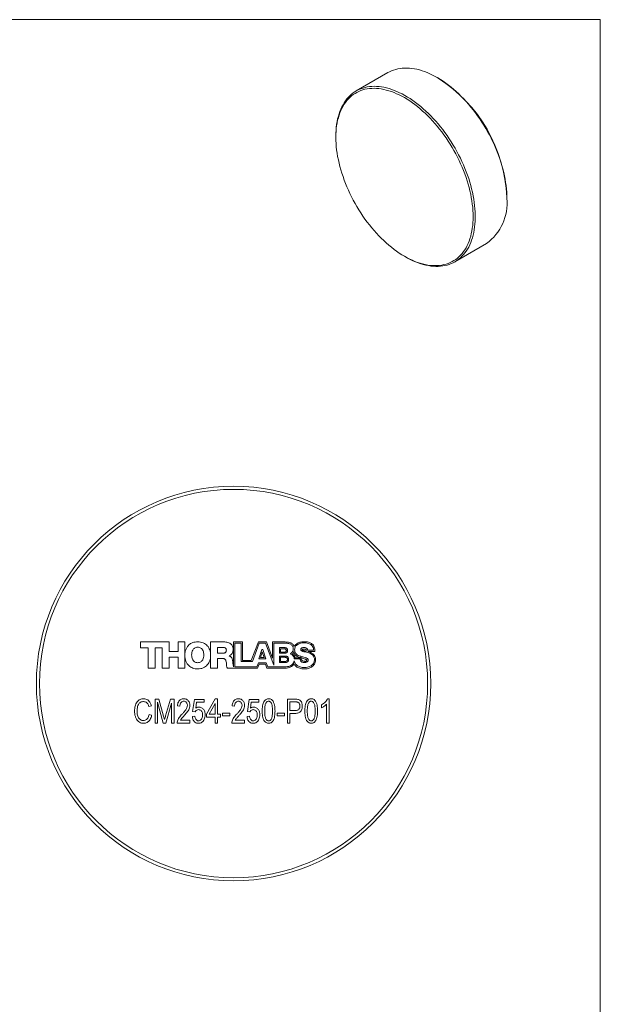
# Model space of a CAD drawing. Units: millimetres. Extents: x -862 to 278, y 1 to 215.
# Drawn here: x 203 to 278, y 88 to 215 of the extents above; entities that cross this region are included whole.
import ezdxf

# ---------------------------------------------------------------- set-up
doc = ezdxf.new("R2010")
doc.units = ezdxf.units.MM

msp = doc.modelspace()

# ---------------------------------------------------------------- linework, layer by layer
at = {"color": 7, "linetype": 'Continuous', "lineweight": 18}
for p, q in [((1.58, 214.65), (277.99, 214.65)), ((277.99, 0.9), (277.99, 214.65)), ((250.62, 207.83), (246.55, 205.47)), ((257.12, 207.11), (256.97, 207.2)), ((243.92, 199.66), (243.92, 199.5)), ((265.95, 191.64), (265.95, 191.81)), ((259.25, 183.48), (263.32, 185.83)), ((252.76, 184.18), (252.9, 184.11)), ((218.76, 134.54), (218.76, 133.78)), ((222.43, 134.54), (218.76, 134.54)), ((222.43, 133.31), (222.43, 134.54)), ((223.59, 134.54), (223.59, 133.31)), ((224.46, 134.54), (223.59, 134.54)), ((224.46, 131.18), (224.46, 134.54)), ((227.79, 134.54), (227.79, 131.18)), ((229.51, 134.54), (227.79, 134.54)), ((231.88, 134.54), (230.74, 134.54)), ((230.74, 134.54), (230.74, 131.34)), ((230.92, 134.37), (230.92, 131.34)), ((231.71, 134.37), (230.92, 134.37)), ((231.71, 132.03), (231.71, 134.37)), ((231.88, 132.14), (231.88, 134.54)), ((233.95, 134.54), (233.03, 132.14)), ((234.04, 134.37), (233.16, 132.03)), ((234.98, 134.54), (233.95, 134.54)), ((234.85, 134.37), (234.04, 134.37)), ((235.92, 131.55), (234.85, 134.37)), ((235.76, 132.45), (234.98, 134.54)), ((235.76, 134.54), (235.76, 132.45)), ((237.24, 134.54), (235.76, 134.54)), ((235.92, 134.37), (235.92, 131.55)), ((237.34, 134.37), (235.92, 134.37)), ((218.76, 133.78), (219.76, 133.78)), ((219.76, 133.78), (219.76, 131.18)), ((220.64, 133.79), (221.55, 133.79)), ((220.64, 131.18), (220.64, 133.79)), ((221.55, 133.79), (221.55, 131.18)), ((223.59, 133.31), (222.43, 133.31)), ((228.67, 133.84), (228.67, 133.08)), ((229.36, 133.84), (228.67, 133.84)), ((234.39, 133.57), (233.99, 132.36)), ((234.44, 133.25), (234.2, 132.52)), ((234.51, 133.57), (234.39, 133.57)), ((234.67, 132.52), (234.44, 133.25)), ((234.89, 132.36), (234.51, 133.57)), ((237.34, 133.8), (236.64, 133.8)), ((236.64, 133.8), (236.64, 133.07)), ((236.79, 133.64), (236.79, 133.21)), ((237.28, 133.64), (236.79, 133.64)), ((236.79, 133.21), (237.28, 133.21)), ((240.27, 133.46), (241.06, 133.46)), ((240.3, 133.3), (241.23, 133.3)), ((222.43, 132.57), (223.59, 132.57)), ((222.43, 131.18), (222.43, 132.57)), ((223.59, 132.57), (223.59, 131.18)), ((228.67, 133.08), (229.4, 133.08)), ((228.67, 132.41), (229.33, 132.41)), ((228.67, 131.18), (228.67, 132.41)), ((230.16, 132.74), (230.16, 132.75)), ((233.16, 132.03), (231.71, 132.03)), ((233.03, 132.14), (231.88, 132.14)), ((233.72, 131.34), (233.95, 131.85)), ((233.95, 131.85), (234.93, 131.85)), ((233.99, 132.36), (234.89, 132.36)), ((234.2, 132.52), (234.67, 132.52)), ((234.93, 131.85), (235.16, 131.34)), ((236.64, 133.07), (237.34, 133.07)), ((237.42, 132.71), (236.64, 132.71)), ((236.64, 132.71), (236.64, 131.87)), ((236.64, 131.87), (237.42, 131.87)), ((236.79, 132.56), (236.79, 132.01)), ((237.37, 132.56), (236.79, 132.56)), ((236.79, 132.01), (237.37, 132.01)), ((239.31, 132.36), (238.55, 132.36)), ((238.65, 132.5), (239.42, 132.5)), ((219.76, 131.18), (220.64, 131.18)), ((221.55, 131.18), (222.43, 131.18)), ((223.59, 131.18), (224.46, 131.18)), ((227.79, 131.18), (228.67, 131.18)), ((229.92, 131.18), (233.83, 131.18)), ((230.92, 131.34), (233.72, 131.34)), ((233.83, 131.18), (234.03, 131.68)), ((234.03, 131.68), (234.85, 131.68)), ((234.85, 131.68), (235.04, 131.18)), ((235.04, 131.18), (237.55, 131.18)), ((235.16, 131.34), (237.37, 131.34)), ((220.63, 127.18), (221.13, 127.18)), ((220.63, 124.1), (220.63, 127.18)), ((221.68, 124.1), (220.95, 126.79)), ((220.95, 126.79), (220.95, 124.1)), ((221.13, 127.18), (221.73, 125)), ((221.99, 125.04), (222.62, 127.18)), ((222.62, 127.18), (223.07, 127.18)), ((223.07, 127.18), (223.07, 124.1)), ((225.47, 125.56), (225.71, 127.14)), ((225.71, 127.14), (226.95, 127.14)), ((225.98, 126.78), (225.87, 126.02)), ((226.95, 126.78), (225.98, 126.78)), ((226.95, 127.14), (226.95, 126.78)), ((227.27, 125.22), (228.37, 127.22)), ((228.37, 127.22), (228.68, 127.22)), ((228.68, 127.22), (228.68, 125.22)), ((232.52, 125.56), (232.76, 127.14)), ((232.76, 127.14), (234, 127.14)), ((233.03, 126.78), (232.91, 126.02)), ((234, 126.78), (233.03, 126.78)), ((234, 127.14), (234, 126.78)), ((237.68, 127.18), (238.63, 127.18)), ((237.68, 124.1), (237.68, 127.18)), ((238, 126.82), (238, 125.7)), ((238.67, 126.82), (238, 126.82)), ((242.84, 127.22), (243.04, 127.22)), ((243.04, 127.22), (243.04, 124.1)), ((220.15, 126.3), (219.83, 126.22)), ((222.75, 126.64), (222.01, 124.1)), ((222.75, 124.1), (222.75, 126.64)), ((223.83, 126.26), (223.51, 126.3)), ((225.79, 125.52), (225.47, 125.56)), ((228.35, 126.61), (227.59, 125.22)), ((228.35, 125.22), (228.35, 126.61)), ((230.88, 126.26), (230.56, 126.3)), ((232.84, 125.52), (232.52, 125.56)), ((238, 125.7), (238.67, 125.7)), ((242.08, 126.06), (242.08, 126.42)), ((242.72, 124.1), (242.72, 126.54)), ((219.87, 125.18), (220.19, 125.1)), ((221.73, 125), (221.85, 124.54)), ((223.91, 124.46), (225.11, 124.46)), ((225.11, 124.46), (225.11, 124.1)), ((225.43, 124.94), (225.75, 124.98)), ((227.27, 124.86), (227.27, 125.22)), ((228.35, 124.86), (227.27, 124.86)), ((227.59, 125.22), (228.35, 125.22)), ((228.35, 124.1), (228.35, 124.86)), ((228.68, 125.22), (229.04, 125.22)), ((229.04, 124.86), (228.68, 124.86)), ((228.68, 124.86), (228.68, 124.1)), ((229.04, 125.22), (229.04, 124.86)), ((229.32, 125.38), (230.28, 125.38)), ((229.32, 125.02), (229.32, 125.38)), ((230.28, 125.02), (229.32, 125.02)), ((230.28, 125.38), (230.28, 125.02)), ((230.96, 124.46), (232.16, 124.46)), ((232.16, 124.46), (232.16, 124.1)), ((232.48, 124.94), (232.8, 124.98)), ((236.36, 125.38), (237.32, 125.38)), ((236.36, 125.02), (236.36, 125.38)), ((237.32, 125.02), (236.36, 125.02)), ((237.32, 125.38), (237.32, 125.02)), ((238.65, 125.34), (238, 125.34)), ((238, 125.34), (238, 124.1)), ((220.95, 124.1), (220.63, 124.1)), ((222.01, 124.1), (221.68, 124.1)), ((223.07, 124.1), (222.75, 124.1)), ((225.11, 124.1), (223.47, 124.1)), ((228.68, 124.1), (228.35, 124.1)), ((232.16, 124.1), (230.52, 124.1)), ((238, 124.1), (237.68, 124.1)), ((243.04, 124.1), (242.72, 124.1))]:
    msp.add_line(p, q, dxfattribs=at)
at = {"color": 7, "linetype": 'Continuous', "lineweight": 18, "flags": 128}
for points in [[(265.95, 191.64), (265.95, 192.04), (265.93, 192.45), (265.89, 192.86), (265.85, 193.28), (265.79, 193.7), (265.72, 194.13), (265.64, 194.56), (265.54, 194.99), (265.43, 195.43), (265.31, 195.87), (265.18, 196.31), (265.03, 196.75), (264.88, 197.19), (264.71, 197.63), (264.53, 198.07), (264.34, 198.51), (264.14, 198.94), (263.93, 199.38), (263.7, 199.81), (263.47, 200.23), (263.23, 200.65), (262.98, 201.06), (262.72, 201.47), (262.46, 201.87), (262.18, 202.27), (261.9, 202.65), (261.61, 203.03), (261.31, 203.4), (261.01, 203.76), (260.7, 204.11), (260.39, 204.44), (260.07, 204.77), (259.75, 205.09), (259.42, 205.39), (259.09, 205.68), (258.76, 205.96), (258.42, 206.23), (258.08, 206.48), (257.74, 206.71), (257.4, 206.94), (257.06, 207.15), (256.72, 207.34), (256.38, 207.52), (256.03, 207.68), (255.7, 207.83), (255.36, 207.96), (255.02, 208.07), (254.69, 208.17), (254.36, 208.26), (254.04, 208.32), (253.72, 208.37), (253.4, 208.4), (253.09, 208.42), (252.78, 208.42), (252.48, 208.4), (252.19, 208.36), (251.9, 208.31), (251.63, 208.24), (251.35, 208.16), (251.09, 208.06), (250.84, 207.94), (250.62, 207.83)], [(243.92, 199.66), (243.93, 200.05), (243.94, 200.43), (243.98, 200.81), (244.02, 201.17), (244.08, 201.53), (244.15, 201.87), (244.24, 202.21), (244.33, 202.53), (244.44, 202.84), (244.56, 203.14), (244.7, 203.43), (244.84, 203.7), (245, 203.96), (245.17, 204.21), (245.34, 204.44), (245.53, 204.66), (245.74, 204.86), (245.95, 205.05), (246.17, 205.23), (246.4, 205.38), (246.64, 205.52), (246.89, 205.65), (247.15, 205.76), (247.42, 205.85), (247.69, 205.93), (247.97, 205.99), (248.26, 206.03), (248.56, 206.06), (248.86, 206.07), (249.17, 206.06), (249.48, 206.04), (249.8, 206), (250.12, 205.94), (250.45, 205.86), (250.78, 205.77), (251.12, 205.67), (251.45, 205.54), (251.79, 205.41), (252.13, 205.25), (252.47, 205.08), (252.81, 204.89), (253.16, 204.69), (253.5, 204.48), (253.84, 204.25), (254.18, 204), (254.51, 203.74), (254.85, 203.47), (255.18, 203.19), (255.51, 202.89), (255.84, 202.58), (256.16, 202.26), (256.47, 201.92), (256.78, 201.58), (257.09, 201.23), (257.39, 200.86), (257.68, 200.49), (257.97, 200.11), (258.25, 199.72), (258.52, 199.32), (258.78, 198.92), (259.03, 198.51), (259.28, 198.09), (259.52, 197.67), (259.74, 197.24), (259.96, 196.81), (260.16, 196.38), (260.36, 195.94), (260.55, 195.5), (260.72, 195.06), (260.88, 194.62), (261.03, 194.18), (261.17, 193.74), (261.3, 193.3), (261.41, 192.86), (261.52, 192.42), (261.61, 191.99), (261.68, 191.56), (261.75, 191.13), (261.8, 190.71), (261.84, 190.3), (261.86, 189.89), (261.88, 189.49), (261.88, 189.09), (261.86, 188.71), (261.84, 188.33), (261.8, 187.96), (261.75, 187.6), (261.68, 187.25), (261.61, 186.91), (261.52, 186.58), (261.41, 186.26), (261.3, 185.96), (261.17, 185.66), (261.03, 185.38), (260.88, 185.11), (260.72, 184.86), (260.55, 184.62), (260.36, 184.4), (260.16, 184.18), (259.96, 183.99), (259.74, 183.81), (259.52, 183.64), (259.28, 183.49), (259.03, 183.36), (258.78, 183.24), (258.52, 183.14), (258.25, 183.06), (257.97, 182.99), (257.68, 182.94), (257.39, 182.9), (257.09, 182.88), (256.78, 182.88), (256.47, 182.9), (256.16, 182.93), (255.84, 182.98), (255.51, 183.04), (255.18, 183.13), (254.85, 183.23), (254.51, 183.34), (254.18, 183.47), (253.84, 183.62), (253.5, 183.78), (253.16, 183.96), (252.9, 184.11)], [(261.6, 189.29), (261.6, 189.69), (261.58, 190.09), (261.55, 190.49), (261.5, 190.91), (261.44, 191.33), (261.37, 191.75), (261.29, 192.18), (261.19, 192.61), (261.08, 193.04), (260.96, 193.48), (260.83, 193.91), (260.69, 194.35), (260.53, 194.79), (260.36, 195.22), (260.18, 195.66), (259.99, 196.09), (259.79, 196.53), (259.58, 196.95), (259.36, 197.38), (259.13, 197.8), (258.89, 198.21), (258.64, 198.62), (258.39, 199.02), (258.12, 199.42), (257.85, 199.81), (257.57, 200.19), (257.28, 200.56), (256.99, 200.93), (256.68, 201.28), (256.38, 201.62), (256.07, 201.96), (255.75, 202.28), (255.43, 202.59), (255.1, 202.89), (254.78, 203.17), (254.44, 203.45), (254.11, 203.71), (253.78, 203.95), (253.44, 204.18), (253.1, 204.4), (252.76, 204.61), (252.42, 204.79), (252.08, 204.97), (251.75, 205.12), (251.41, 205.27), (251.08, 205.39), (250.75, 205.5), (250.42, 205.59), (250.09, 205.67), (249.77, 205.73), (249.46, 205.77), (249.14, 205.8), (248.84, 205.81), (248.54, 205.8), (248.24, 205.78), (247.95, 205.74), (247.67, 205.68), (247.4, 205.61), (247.14, 205.52), (246.88, 205.41), (246.63, 205.29), (246.39, 205.15), (246.16, 205), (245.94, 204.83), (245.73, 204.64), (245.53, 204.44), (245.34, 204.23), (245.16, 204), (244.99, 203.76), (244.84, 203.5), (244.69, 203.23), (244.56, 202.95), (244.44, 202.65), (244.33, 202.34), (244.24, 202.02), (244.15, 201.69), (244.08, 201.35), (244.02, 201), (243.98, 200.64), (243.94, 200.27), (243.93, 199.89), (243.92, 199.5), (243.93, 199.1), (243.94, 198.7), (243.98, 198.29), (244.02, 197.88), (244.08, 197.46), (244.15, 197.04), (244.24, 196.61), (244.33, 196.18), (244.44, 195.75), (244.56, 195.31), (244.69, 194.88), (244.84, 194.44), (244.99, 194), (245.16, 193.56), (245.34, 193.13), (245.53, 192.7), (245.73, 192.26), (245.94, 191.84), (246.16, 191.41), (246.39, 190.99), (246.63, 190.58), (246.88, 190.17), (247.14, 189.77), (247.4, 189.37), (247.67, 188.98), (247.95, 188.6), (248.24, 188.23), (248.54, 187.86), (248.84, 187.51), (249.14, 187.17), (249.46, 186.83), (249.77, 186.51), (250.09, 186.2), (250.42, 185.9), (250.75, 185.62), (251.08, 185.34), (251.41, 185.08), (251.75, 184.84), (252.08, 184.6), (252.42, 184.39), (252.76, 184.18), (253.1, 184), (253.44, 183.82), (253.78, 183.67), (254.11, 183.52), (254.44, 183.4), (254.78, 183.29), (255.1, 183.2), (255.43, 183.12), (255.75, 183.06), (256.07, 183.02), (256.38, 182.99), (256.68, 182.98), (256.99, 182.99), (257.28, 183.01), (257.57, 183.05), (257.85, 183.11), (258.12, 183.18), (258.39, 183.27), (258.64, 183.38), (258.89, 183.5), (259.13, 183.64), (259.36, 183.79), (259.58, 183.96), (259.79, 184.15), (259.99, 184.35), (260.18, 184.56), (260.36, 184.79), (260.53, 185.03), (260.69, 185.29), (260.83, 185.56), (260.96, 185.84), (261.08, 186.14), (261.19, 186.45), (261.29, 186.77), (261.37, 187.1), (261.44, 187.44), (261.5, 187.79), (261.55, 188.15), (261.58, 188.52), (261.6, 188.9), (261.6, 189.29)]]:
    msp.add_lwpolyline(points, dxfattribs=at)
at = {"color": 7, "linetype": 'Continuous', "lineweight": 18}
for radius in [25.4, 25]:
    msp.add_circle((230.74, 129.18), radius, dxfattribs=at)
for centre, radius, start, end in [((246.78, 190.94), 19.19, 2.5807, 57.4139), ((259.59, 191.02), 6.39, 305.7081, 5.6041)]:
    msp.add_arc(centre, radius, start, end, dxfattribs=at)
for points, knots in [([(226.12, 134.56), (226.01, 134.55), (225.79, 134.54), (225.48, 134.46), (225.21, 134.33), (224.98, 134.15), (224.78, 133.91), (224.6, 133.61), (224.49, 133.23), (224.48, 132.96), (224.47, 132.82)], [0, 0, 0, 0, 0.1256605, 0.2416295, 0.3510647, 0.4569633, 0.5619713, 0.7015452, 0.8468003, 1, 1, 1, 1]), ([(226.13, 131.06), (226.25, 131.07), (226.5, 131.08), (226.83, 131.18), (227.12, 131.35), (227.36, 131.57), (227.55, 131.83), (227.69, 132.13), (227.77, 132.46), (227.79, 132.81), (227.77, 133.16), (227.69, 133.5), (227.55, 133.8), (227.36, 134.06), (227.12, 134.28), (226.83, 134.44), (226.49, 134.54), (226.25, 134.55), (226.12, 134.56)], [0, 0, 0, 0, 0.069742, 0.133667, 0.193968, 0.252673, 0.311497, 0.371755, 0.43438, 0.499997, 0.565617, 0.628244, 0.688503, 0.747328, 0.806033, 0.866333, 0.930258, 1, 1, 1, 1]), ([(230.69, 133.59), (230.68, 133.68), (230.67, 133.85), (230.57, 134.07), (230.43, 134.25), (230.24, 134.38), (230.01, 134.47), (229.76, 134.53), (229.59, 134.53), (229.51, 134.54)], [0, 0, 0, 0, 0.154548, 0.292105, 0.423089, 0.554991, 0.698184, 0.847132, 1, 1, 1, 1]), ([(238.54, 133.93), (238.53, 133.97), (238.49, 134.05), (238.42, 134.17), (238.32, 134.29), (238.18, 134.38), (238.01, 134.45), (237.8, 134.5), (237.54, 134.53), (237.35, 134.54), (237.24, 134.54)], [0, 0, 0, 0, 0.08408, 0.172215, 0.268133, 0.380691, 0.489555, 0.624274, 0.792104, 1, 1, 1, 1]), ([(238.43, 133.61), (238.43, 133.68), (238.42, 133.82), (238.34, 134), (238.23, 134.14), (238.06, 134.25), (237.85, 134.33), (237.6, 134.37), (237.42, 134.37), (237.34, 134.37)], [0, 0, 0, 0, 0.142382, 0.265401, 0.380209, 0.49532, 0.656243, 0.826352, 1, 1, 1, 1]), ([(239.83, 134.57), (239.73, 134.57), (239.54, 134.56), (239.29, 134.5), (239.07, 134.42), (238.86, 134.3), (238.68, 134.14), (238.59, 133.99), (238.54, 133.93)], [0, 0, 0, 0, 0.197657, 0.370719, 0.52382, 0.660522, 0.846905, 1, 1, 1, 1]), ([(239.84, 134.43), (239.75, 134.43), (239.55, 134.42), (239.27, 134.35), (239.03, 134.24), (238.84, 134.1), (238.71, 133.94), (238.62, 133.74), (238.61, 133.59), (238.61, 133.52)], [0, 0, 0, 0, 0.1687571, 0.3389805, 0.5046286, 0.6247828, 0.7433699, 0.8656644, 1, 1, 1, 1]), ([(241.23, 133.3), (241.23, 133.37), (241.22, 133.52), (241.19, 133.76), (241.1, 134), (240.97, 134.19), (240.8, 134.33), (240.62, 134.43), (240.4, 134.51), (240.13, 134.56), (239.94, 134.57), (239.83, 134.57)], [0, 0, 0, 0, 0.100933, 0.210973, 0.326215, 0.447989, 0.531575, 0.624432, 0.730629, 0.854428, 1, 1, 1, 1]), ([(241.06, 133.46), (241.05, 133.55), (241.04, 133.72), (240.94, 133.95), (240.78, 134.13), (240.59, 134.27), (240.36, 134.36), (240.11, 134.42), (239.93, 134.43), (239.84, 134.43)], [0, 0, 0, 0, 0.152524, 0.289983, 0.422031, 0.555256, 0.699349, 0.848258, 1, 1, 1, 1]), ([(226.12, 133.86), (226.05, 133.85), (225.91, 133.84), (225.72, 133.76), (225.58, 133.64), (225.45, 133.45), (225.35, 133.18), (225.34, 132.97), (225.34, 132.86)], [0, 0, 0, 0, 0.1541069, 0.2911617, 0.4219661, 0.5541253, 0.7716628, 1, 1, 1, 1]), ([(226.91, 132.86), (226.9, 132.95), (226.89, 133.14), (226.82, 133.39), (226.7, 133.6), (226.54, 133.75), (226.34, 133.84), (226.2, 133.85), (226.12, 133.86)], [0, 0, 0, 0, 0.194339, 0.381685, 0.559486, 0.69634, 0.839107, 1, 1, 1, 1]), ([(229.81, 133.48), (229.81, 133.52), (229.8, 133.6), (229.74, 133.71), (229.64, 133.78), (229.51, 133.83), (229.42, 133.84), (229.36, 133.84)], [0, 0, 0, 0, 0.197029, 0.371432, 0.543408, 0.760308, 1, 1, 1, 1]), ([(229.4, 133.08), (229.45, 133.08), (229.53, 133.09), (229.65, 133.13), (229.74, 133.21), (229.8, 133.33), (229.81, 133.43), (229.81, 133.48)], [0, 0, 0, 0, 0.2111292, 0.3927062, 0.559913, 0.7634359, 1, 1, 1, 1]), ([(230.16, 132.75), (230.22, 132.78), (230.34, 132.84), (230.49, 132.97), (230.6, 133.15), (230.67, 133.36), (230.68, 133.51), (230.69, 133.59)], [0, 0, 0, 0, 0.19307, 0.377193, 0.559394, 0.776958, 1, 1, 1, 1]), ([(237.54, 133.42), (237.54, 133.45), (237.53, 133.5), (237.5, 133.56), (237.44, 133.61), (237.37, 133.63), (237.31, 133.64), (237.28, 133.64)], [0, 0, 0, 0, 0.210866, 0.389596, 0.561335, 0.77364, 1, 1, 1, 1]), ([(237.28, 133.21), (237.31, 133.22), (237.38, 133.22), (237.46, 133.26), (237.51, 133.31), (237.54, 133.36), (237.54, 133.4), (237.54, 133.42)], [0, 0, 0, 0, 0.263178, 0.536223, 0.679634, 0.829867, 1, 1, 1, 1]), ([(237.71, 133.43), (237.71, 133.48), (237.7, 133.56), (237.65, 133.67), (237.57, 133.75), (237.46, 133.79), (237.38, 133.8), (237.34, 133.8)], [0, 0, 0, 0, 0.232506, 0.422258, 0.592828, 0.792214, 1, 1, 1, 1]), ([(237.34, 133.07), (237.39, 133.07), (237.49, 133.08), (237.6, 133.15), (237.67, 133.23), (237.7, 133.32), (237.71, 133.39), (237.71, 133.43)], [0, 0, 0, 0, 0.242466, 0.504078, 0.650617, 0.811956, 1, 1, 1, 1]), ([(238.03, 133), (238.09, 133.04), (238.22, 133.11), (238.34, 133.27), (238.42, 133.44), (238.43, 133.56), (238.43, 133.61)], [0, 0, 0, 0, 0.2840562, 0.5588619, 0.7750994, 1, 1, 1, 1]), ([(238.52, 133.29), (238.51, 133.26), (238.49, 133.19), (238.42, 133.11), (238.36, 133.05), (238.33, 133.02)], [0, 0, 0, 0, 0.3052209, 0.5892711, 1, 1, 1, 1]), ([(239.27, 132.55), (239.19, 132.57), (239.05, 132.62), (238.85, 132.73), (238.68, 132.87), (238.55, 133.06), (238.53, 133.21), (238.52, 133.29)], [0, 0, 0, 0, 0.210265, 0.40954, 0.595649, 0.799786, 1, 1, 1, 1]), ([(238.61, 133.52), (238.61, 133.44), (238.62, 133.31), (238.69, 133.13), (238.81, 132.98), (238.98, 132.84), (239.21, 132.73), (239.4, 132.67), (239.49, 132.64)], [0, 0, 0, 0, 0.158173, 0.297719, 0.430011, 0.562766, 0.77875, 1, 1, 1, 1]), ([(239.4, 133.57), (239.4, 133.59), (239.4, 133.63), (239.44, 133.71), (239.52, 133.78), (239.65, 133.82), (239.73, 133.82), (239.78, 133.82)], [0, 0, 0, 0, 0.1338351, 0.2542572, 0.4899325, 0.7434917, 1, 1, 1, 1]), ([(240.28, 133.17), (240.17, 133.2), (239.97, 133.25), (239.72, 133.3), (239.56, 133.37), (239.47, 133.42), (239.41, 133.48), (239.4, 133.54), (239.4, 133.57)], [0, 0, 0, 0, 0.32933, 0.617108, 0.736156, 0.836028, 0.919803, 1, 1, 1, 1]), ([(239.84, 133.62), (239.81, 133.62), (239.76, 133.62), (239.67, 133.61), (239.61, 133.59), (239.58, 133.58), (239.57, 133.57), (239.57, 133.56), (239.57, 133.56), (239.57, 133.56)], [0, 0, 0, 0, 0.276499, 0.589782, 0.852706, 0.941331, 0.9635, 0.982603, 1, 1, 1, 1]), ([(239.57, 133.56), (239.57, 133.55), (239.57, 133.53), (239.59, 133.5), (239.63, 133.48), (239.69, 133.45), (239.79, 133.42), (239.93, 133.39), (240.04, 133.36), (240.1, 133.35)], [0, 0, 0, 0, 0.051893, 0.104934, 0.172995, 0.265911, 0.439461, 0.68059, 1, 1, 1, 1]), ([(239.78, 133.82), (239.84, 133.82), (239.96, 133.82), (240.1, 133.77), (240.18, 133.7), (240.23, 133.63), (240.27, 133.55), (240.27, 133.49), (240.27, 133.46)], [0, 0, 0, 0, 0.262604, 0.509984, 0.626339, 0.741405, 0.86258, 1, 1, 1, 1]), ([(240.09, 133.47), (240.09, 133.49), (240.08, 133.52), (240.06, 133.57), (240.01, 133.6), (239.93, 133.62), (239.87, 133.62), (239.84, 133.62)], [0, 0, 0, 0, 0.168793, 0.313971, 0.464353, 0.689561, 1, 1, 1, 1]), ([(240.1, 133.35), (240.1, 133.37), (240.1, 133.41), (240.1, 133.45), (240.09, 133.47)], [0, 0, 0, 0, 0.591523, 1, 1, 1, 1]), ([(241.16, 132.3), (241.15, 132.37), (241.14, 132.5), (241.07, 132.68), (240.96, 132.83), (240.79, 132.97), (240.56, 133.08), (240.37, 133.14), (240.28, 133.17)], [0, 0, 0, 0, 0.156981, 0.29605, 0.428102, 0.560679, 0.776861, 1, 1, 1, 1]), ([(240.33, 133.29), (240.32, 133.29), (240.31, 133.29), (240.31, 133.3), (240.3, 133.3)], [0, 0, 0, 0, 0.558105, 1, 1, 1, 1]), ([(241.29, 132.21), (241.29, 132.3), (241.29, 132.46), (241.22, 132.68), (241.12, 132.86), (240.97, 133), (240.79, 133.12), (240.57, 133.22), (240.41, 133.27), (240.33, 133.29)], [0, 0, 0, 0, 0.160242, 0.297996, 0.423701, 0.547729, 0.684739, 0.834632, 1, 1, 1, 1]), ([(224.47, 132.82), (224.47, 132.69), (224.49, 132.43), (224.59, 132.06), (224.76, 131.73), (224.98, 131.47), (225.23, 131.29), (225.5, 131.16), (225.8, 131.08), (226.02, 131.07), (226.13, 131.06)], [0, 0, 0, 0, 0.146614, 0.285851, 0.419607, 0.550811, 0.654894, 0.762514, 0.876543, 1, 1, 1, 1]), ([(225.34, 132.86), (225.34, 132.77), (225.35, 132.59), (225.42, 132.33), (225.54, 132.12), (225.71, 131.97), (225.9, 131.88), (226.04, 131.87), (226.12, 131.86)], [0, 0, 0, 0, 0.194326, 0.381675, 0.559488, 0.696351, 0.839118, 1, 1, 1, 1]), ([(226.12, 131.86), (226.2, 131.87), (226.33, 131.88), (226.52, 131.96), (226.67, 132.09), (226.8, 132.28), (226.89, 132.54), (226.9, 132.75), (226.91, 132.86)], [0, 0, 0, 0, 0.154117, 0.291175, 0.421981, 0.554142, 0.771678, 1, 1, 1, 1]), ([(229.33, 132.41), (229.38, 132.4), (229.46, 132.4), (229.58, 132.35), (229.67, 132.28), (229.75, 132.16), (229.8, 131.96), (229.82, 131.8), (229.82, 131.72)], [0, 0, 0, 0, 0.145585, 0.268408, 0.381, 0.493538, 0.736083, 1, 1, 1, 1]), ([(230.65, 131.94), (230.64, 132), (230.63, 132.12), (230.58, 132.31), (230.51, 132.47), (230.42, 132.6), (230.3, 132.69), (230.21, 132.72), (230.16, 132.74)], [0, 0, 0, 0, 0.185032, 0.37568, 0.562892, 0.705775, 0.84842, 1, 1, 1, 1]), ([(230.74, 131.34), (230.72, 131.4), (230.69, 131.52), (230.67, 131.69), (230.66, 131.83), (230.65, 131.9), (230.65, 131.94)], [0, 0, 0, 0, 0.307436, 0.626197, 0.844217, 1, 1, 1, 1]), ([(237.68, 132.28), (237.68, 132.32), (237.68, 132.38), (237.63, 132.46), (237.56, 132.52), (237.47, 132.55), (237.41, 132.55), (237.37, 132.56)], [0, 0, 0, 0, 0.219171, 0.402032, 0.573212, 0.780589, 1, 1, 1, 1]), ([(237.37, 132.01), (237.41, 132.02), (237.49, 132.02), (237.59, 132.07), (237.65, 132.14), (237.68, 132.2), (237.68, 132.26), (237.68, 132.28)], [0, 0, 0, 0, 0.2554031, 0.5239992, 0.6685054, 0.8229474, 1, 1, 1, 1]), ([(237.37, 131.34), (237.48, 131.34), (237.69, 131.35), (237.98, 131.42), (238.21, 131.53), (238.38, 131.7), (238.5, 131.89), (238.53, 132.04), (238.54, 132.12)], [0, 0, 0, 0, 0.207094, 0.397865, 0.573937, 0.707775, 0.84625, 1, 1, 1, 1]), ([(237.83, 132.29), (237.83, 132.34), (237.82, 132.44), (237.76, 132.56), (237.67, 132.65), (237.55, 132.71), (237.46, 132.71), (237.42, 132.71)], [0, 0, 0, 0, 0.2366946, 0.4286649, 0.599111, 0.7959723, 1, 1, 1, 1]), ([(237.42, 131.87), (237.47, 131.87), (237.58, 131.88), (237.71, 131.96), (237.78, 132.06), (237.82, 132.17), (237.83, 132.25), (237.83, 132.29)], [0, 0, 0, 0, 0.238258, 0.497656, 0.644889, 0.808452, 1, 1, 1, 1]), ([(238.55, 132.36), (238.54, 132.45), (238.51, 132.61), (238.38, 132.8), (238.22, 132.94), (238.09, 132.98), (238.03, 133)], [0, 0, 0, 0, 0.284984, 0.557856, 0.77389, 1, 1, 1, 1]), ([(238.33, 133.02), (238.37, 132.99), (238.46, 132.92), (238.56, 132.79), (238.64, 132.65), (238.65, 132.55), (238.65, 132.5)], [0, 0, 0, 0, 0.2403133, 0.5276554, 0.7630136, 1, 1, 1, 1]), ([(238.54, 132.12), (238.56, 132.04), (238.6, 131.89), (238.73, 131.69), (238.89, 131.53), (239.09, 131.4), (239.32, 131.31), (239.57, 131.26), (239.74, 131.25), (239.83, 131.25)], [0, 0, 0, 0, 0.143175, 0.278013, 0.410495, 0.544955, 0.690654, 0.8424, 1, 1, 1, 1]), ([(239.42, 132.5), (239.39, 132.51), (239.34, 132.53), (239.29, 132.54), (239.27, 132.55)], [0, 0, 0, 0, 0.5632377, 1, 1, 1, 1]), ([(239.88, 131.89), (239.82, 131.9), (239.71, 131.9), (239.56, 131.94), (239.44, 132.01), (239.37, 132.11), (239.32, 132.23), (239.31, 132.32), (239.31, 132.36)], [0, 0, 0, 0, 0.208766, 0.3912, 0.556433, 0.686717, 0.830576, 1, 1, 1, 1]), ([(239.44, 132.5), (239.44, 132.45), (239.44, 132.35), (239.48, 132.23), (239.55, 132.16), (239.63, 132.11), (239.7, 132.09), (239.74, 132.07)], [0, 0, 0, 0, 0.254542, 0.493354, 0.629982, 0.793358, 1, 1, 1, 1]), ([(240.17, 132.19), (240.17, 132.19), (240.17, 132.2), (240.16, 132.21), (240.15, 132.23), (240.11, 132.26), (240.04, 132.3), (239.9, 132.35), (239.7, 132.42), (239.53, 132.47), (239.44, 132.5)], [0, 0, 0, 0, 0.012373, 0.026049, 0.042298, 0.110745, 0.209741, 0.33552, 0.646642, 1, 1, 1, 1]), ([(239.49, 132.64), (239.6, 132.62), (239.8, 132.56), (240.04, 132.5), (240.2, 132.43), (240.29, 132.37), (240.35, 132.3), (240.36, 132.23), (240.36, 132.2)], [0, 0, 0, 0, 0.320717, 0.602371, 0.72034, 0.821577, 0.910499, 1, 1, 1, 1]), ([(239.74, 132.07), (239.78, 132.06), (239.86, 132.04), (239.96, 132.03), (240.04, 132.04), (240.09, 132.06), (240.13, 132.09), (240.15, 132.14), (240.16, 132.17), (240.17, 132.19)], [0, 0, 0, 0, 0.257583, 0.458034, 0.612829, 0.709388, 0.799803, 0.894134, 1, 1, 1, 1]), ([(239.83, 131.25), (239.93, 131.25), (240.11, 131.26), (240.38, 131.31), (240.62, 131.4), (240.82, 131.53), (240.97, 131.68), (241.08, 131.86), (241.14, 132.07), (241.15, 132.22), (241.16, 132.3)], [0, 0, 0, 0, 0.1462362, 0.2886959, 0.425612, 0.5573297, 0.6594732, 0.7639742, 0.8756254, 1, 1, 1, 1]), ([(239.88, 131.06), (239.99, 131.06), (240.2, 131.08), (240.5, 131.16), (240.76, 131.29), (240.99, 131.46), (241.16, 131.68), (241.27, 131.94), (241.28, 132.12), (241.29, 132.21)], [0, 0, 0, 0, 0.162742, 0.314828, 0.457685, 0.592944, 0.728916, 0.862812, 1, 1, 1, 1]), ([(240.36, 132.2), (240.36, 132.18), (240.36, 132.13), (240.31, 132.04), (240.21, 131.95), (240.05, 131.9), (239.94, 131.9), (239.88, 131.89)], [0, 0, 0, 0, 0.122898, 0.236152, 0.465455, 0.722944, 1, 1, 1, 1]), ([(229.82, 131.72), (229.82, 131.69), (229.83, 131.63), (229.84, 131.53), (229.85, 131.41), (229.87, 131.29), (229.91, 131.22), (229.92, 131.18)], [0, 0, 0, 0, 0.13588, 0.329545, 0.549505, 0.800722, 1, 1, 1, 1]), ([(237.55, 131.18), (237.63, 131.19), (237.79, 131.2), (238.02, 131.26), (238.23, 131.37), (238.42, 131.51), (238.5, 131.65), (238.54, 131.71)], [0, 0, 0, 0, 0.208826, 0.410019, 0.600458, 0.808199, 1, 1, 1, 1]), ([(238.54, 131.71), (238.57, 131.65), (238.63, 131.52), (238.8, 131.36), (239.02, 131.23), (239.27, 131.14), (239.56, 131.07), (239.77, 131.06), (239.88, 131.06)], [0, 0, 0, 0, 0.126547, 0.273096, 0.445949, 0.604952, 0.788333, 1, 1, 1, 1]), ([(217.99, 125.66), (217.99, 125.76), (218, 125.97), (218.05, 126.27), (218.16, 126.56), (218.3, 126.81), (218.49, 127), (218.7, 127.13), (218.93, 127.21), (219.09, 127.22), (219.17, 127.22)], [0, 0, 0, 0, 0.140153, 0.280243, 0.420233, 0.560189, 0.670151, 0.780103, 0.890035, 1, 1, 1, 1]), ([(219.15, 126.86), (219.08, 126.86), (218.95, 126.85), (218.75, 126.77), (218.59, 126.64), (218.46, 126.45), (218.37, 126.21), (218.32, 125.94), (218.31, 125.75), (218.31, 125.66)], [0, 0, 0, 0, 0.125027, 0.249956, 0.374751, 0.499696, 0.666318, 0.8331, 1, 1, 1, 1]), ([(219.83, 126.22), (219.81, 126.28), (219.78, 126.4), (219.69, 126.57), (219.56, 126.73), (219.38, 126.84), (219.23, 126.85), (219.15, 126.86)], [0, 0, 0, 0, 0.187171, 0.374179, 0.560927, 0.78026, 1, 1, 1, 1]), ([(219.17, 127.22), (219.26, 127.21), (219.44, 127.2), (219.69, 127.08), (219.88, 126.9), (220.01, 126.71), (220.1, 126.51), (220.13, 126.37), (220.15, 126.3)], [0, 0, 0, 0, 0.186503, 0.372839, 0.559364, 0.706193, 0.853087, 1, 1, 1, 1]), ([(223.51, 126.3), (223.52, 126.39), (223.54, 126.56), (223.62, 126.8), (223.76, 127), (223.94, 127.14), (224.13, 127.21), (224.26, 127.22), (224.33, 127.22)], [0, 0, 0, 0, 0.186968, 0.37374, 0.56004, 0.706623, 0.85321, 1, 1, 1, 1]), ([(224.32, 126.9), (224.26, 126.9), (224.15, 126.89), (224.01, 126.79), (223.9, 126.64), (223.84, 126.46), (223.83, 126.33), (223.83, 126.26)], [0, 0, 0, 0, 0.186439, 0.37274, 0.559351, 0.779462, 1, 1, 1, 1]), ([(224.79, 126.36), (224.79, 126.41), (224.78, 126.51), (224.73, 126.66), (224.64, 126.78), (224.5, 126.88), (224.38, 126.9), (224.32, 126.9)], [0, 0, 0, 0, 0.1870958, 0.3739048, 0.5607317, 0.7803233, 1, 1, 1, 1]), ([(224.33, 127.22), (224.39, 127.22), (224.52, 127.21), (224.69, 127.16), (224.84, 127.05), (224.96, 126.9), (225.05, 126.73), (225.1, 126.55), (225.11, 126.42), (225.11, 126.36)], [0, 0, 0, 0, 0.140098, 0.280007, 0.419833, 0.559808, 0.706535, 0.853231, 1, 1, 1, 1]), ([(230.56, 126.3), (230.57, 126.39), (230.58, 126.56), (230.67, 126.8), (230.8, 127), (230.98, 127.14), (231.17, 127.21), (231.31, 127.22), (231.38, 127.22)], [0, 0, 0, 0, 0.186968, 0.37374, 0.56004, 0.706623, 0.85321, 1, 1, 1, 1]), ([(231.37, 126.9), (231.31, 126.9), (231.2, 126.89), (231.05, 126.79), (230.94, 126.64), (230.88, 126.46), (230.88, 126.33), (230.88, 126.26)], [0, 0, 0, 0, 0.186439, 0.37274, 0.559351, 0.779462, 1, 1, 1, 1]), ([(231.84, 126.36), (231.83, 126.41), (231.83, 126.51), (231.78, 126.66), (231.68, 126.78), (231.54, 126.88), (231.42, 126.9), (231.37, 126.9)], [0, 0, 0, 0, 0.187096, 0.373905, 0.560732, 0.780323, 1, 1, 1, 1]), ([(231.38, 127.22), (231.44, 127.22), (231.56, 127.21), (231.74, 127.16), (231.89, 127.05), (232.01, 126.9), (232.09, 126.73), (232.15, 126.55), (232.15, 126.42), (232.16, 126.36)], [0, 0, 0, 0, 0.140098, 0.280007, 0.419833, 0.559808, 0.706535, 0.853231, 1, 1, 1, 1]), ([(234.44, 125.64), (234.44, 125.75), (234.44, 125.97), (234.48, 126.3), (234.55, 126.6), (234.65, 126.85), (234.78, 127.03), (234.94, 127.15), (235.1, 127.21), (235.21, 127.22), (235.26, 127.22)], [0, 0, 0, 0, 0.166838, 0.333658, 0.500384, 0.625399, 0.750157, 0.833419, 0.916689, 1, 1, 1, 1]), ([(235.25, 126.9), (235.21, 126.9), (235.12, 126.89), (235.02, 126.81), (234.93, 126.7), (234.85, 126.56), (234.8, 126.32), (234.76, 126.01), (234.76, 125.76), (234.76, 125.64)], [0, 0, 0, 0, 0.082984, 0.166048, 0.249375, 0.374268, 0.499375, 0.749624, 1, 1, 1, 1]), ([(235.76, 125.64), (235.76, 125.76), (235.76, 126.01), (235.72, 126.32), (235.66, 126.57), (235.58, 126.72), (235.48, 126.82), (235.37, 126.89), (235.29, 126.9), (235.25, 126.9)], [0, 0, 0, 0, 0.2503491, 0.5005664, 0.6256417, 0.750477, 0.8337592, 0.9168844, 1, 1, 1, 1]), ([(235.26, 127.22), (235.33, 127.22), (235.45, 127.21), (235.62, 127.13), (235.74, 127.02), (235.8, 126.94), (235.83, 126.9)], [0, 0, 0, 0, 0.2798904, 0.5594964, 0.7796719, 1, 1, 1, 1]), ([(235.83, 126.9), (235.88, 126.79), (235.99, 126.57), (236.06, 126.14), (236.07, 125.83), (236.08, 125.64)], [0, 0, 0, 0, 0.279575, 0.559705, 1, 1, 1, 1]), ([(238.63, 127.18), (238.72, 127.18), (238.89, 127.18), (239.05, 127.14), (239.12, 127.12)], [0, 0, 0, 0, 0.560429, 1, 1, 1, 1]), ([(239.28, 126.27), (239.28, 126.32), (239.28, 126.41), (239.24, 126.54), (239.18, 126.65), (239.08, 126.76), (238.95, 126.81), (238.81, 126.82), (238.71, 126.82), (238.67, 126.82)], [0, 0, 0, 0, 0.140192, 0.280343, 0.420456, 0.560154, 0.706135, 0.853034, 1, 1, 1, 1]), ([(239.12, 127.12), (239.18, 127.09), (239.3, 127.04), (239.43, 126.9), (239.53, 126.72), (239.59, 126.51), (239.6, 126.36), (239.6, 126.29)], [0, 0, 0, 0, 0.186447, 0.37296, 0.559686, 0.779738, 1, 1, 1, 1]), ([(239.92, 125.64), (239.92, 125.75), (239.93, 125.97), (239.96, 126.3), (240.03, 126.6), (240.14, 126.85), (240.27, 127.03), (240.42, 127.15), (240.58, 127.21), (240.69, 127.22), (240.74, 127.22)], [0, 0, 0, 0, 0.166838, 0.333658, 0.500384, 0.625399, 0.750157, 0.833419, 0.916689, 1, 1, 1, 1]), ([(240.73, 126.9), (240.69, 126.9), (240.61, 126.89), (240.5, 126.81), (240.41, 126.7), (240.34, 126.56), (240.28, 126.32), (240.25, 126.01), (240.24, 125.76), (240.24, 125.64)], [0, 0, 0, 0, 0.082984, 0.166048, 0.249375, 0.374268, 0.499375, 0.749624, 1, 1, 1, 1]), ([(241.24, 125.64), (241.24, 125.76), (241.24, 126.01), (241.21, 126.32), (241.15, 126.57), (241.07, 126.72), (240.97, 126.82), (240.86, 126.89), (240.77, 126.9), (240.73, 126.9)], [0, 0, 0, 0, 0.250349, 0.500566, 0.625642, 0.750477, 0.833759, 0.916884, 1, 1, 1, 1]), ([(240.74, 127.22), (240.81, 127.22), (240.94, 127.21), (241.1, 127.13), (241.23, 127.02), (241.28, 126.94), (241.31, 126.9)], [0, 0, 0, 0, 0.27989, 0.559496, 0.779672, 1, 1, 1, 1]), ([(241.31, 126.9), (241.37, 126.79), (241.47, 126.57), (241.55, 126.14), (241.56, 125.83), (241.56, 125.64)], [0, 0, 0, 0, 0.279575, 0.559705, 1, 1, 1, 1]), ([(242.08, 126.42), (242.17, 126.48), (242.35, 126.59), (242.56, 126.79), (242.73, 127), (242.8, 127.15), (242.84, 127.22)], [0, 0, 0, 0, 0.280036, 0.560038, 0.780122, 1, 1, 1, 1]), ([(219.14, 124.06), (219.05, 124.06), (218.86, 124.07), (218.6, 124.18), (218.38, 124.36), (218.21, 124.61), (218.08, 124.93), (218, 125.29), (217.99, 125.54), (217.99, 125.66)], [0, 0, 0, 0, 0.124979, 0.24981, 0.374582, 0.499572, 0.666278, 0.833104, 1, 1, 1, 1]), ([(218.31, 125.66), (218.31, 125.57), (218.31, 125.38), (218.36, 125.11), (218.44, 124.86), (218.57, 124.67), (218.73, 124.52), (218.92, 124.43), (219.06, 124.42), (219.13, 124.42)], [0, 0, 0, 0, 0.16693, 0.333771, 0.500421, 0.625424, 0.750319, 0.875093, 1, 1, 1, 1]), ([(224.1, 125.24), (224.19, 125.33), (224.36, 125.52), (224.57, 125.76), (224.7, 125.98), (224.77, 126.17), (224.79, 126.3), (224.79, 126.36)], [0, 0, 0, 0, 0.2801687, 0.5602129, 0.7068844, 0.8535695, 1, 1, 1, 1]), ([(225.11, 126.36), (225.11, 126.26), (225.09, 126.07), (224.98, 125.81), (224.82, 125.55), (224.61, 125.31), (224.46, 125.14), (224.39, 125.06)], [0, 0, 0, 0, 0.1864234, 0.3728915, 0.5596025, 0.7797864, 1, 1, 1, 1]), ([(226.23, 125.82), (226.18, 125.81), (226.07, 125.8), (225.95, 125.72), (225.85, 125.63), (225.81, 125.55), (225.79, 125.52)], [0, 0, 0, 0, 0.279446, 0.559325, 0.779627, 1, 1, 1, 1]), ([(225.87, 126.02), (225.95, 126.06), (226.09, 126.13), (226.25, 126.14), (226.32, 126.14)], [0, 0, 0, 0, 0.559795, 1, 1, 1, 1]), ([(226.75, 125.13), (226.75, 125.19), (226.75, 125.31), (226.7, 125.49), (226.62, 125.64), (226.5, 125.74), (226.38, 125.81), (226.28, 125.82), (226.23, 125.82)], [0, 0, 0, 0, 0.187054, 0.373843, 0.560261, 0.706925, 0.853389, 1, 1, 1, 1]), ([(226.32, 126.14), (226.39, 126.14), (226.52, 126.12), (226.69, 126.03), (226.84, 125.9), (226.95, 125.74), (227.03, 125.55), (227.07, 125.35), (227.07, 125.22), (227.07, 125.15)], [0, 0, 0, 0, 0.139818, 0.2796, 0.419568, 0.559616, 0.706328, 0.853116, 1, 1, 1, 1]), ([(231.15, 125.24), (231.23, 125.33), (231.41, 125.52), (231.61, 125.76), (231.74, 125.98), (231.82, 126.17), (231.83, 126.3), (231.84, 126.36)], [0, 0, 0, 0, 0.2801687, 0.5602129, 0.7068844, 0.8535695, 1, 1, 1, 1]), ([(232.16, 126.36), (232.15, 126.26), (232.14, 126.07), (232.03, 125.81), (231.86, 125.55), (231.66, 125.31), (231.51, 125.14), (231.43, 125.06)], [0, 0, 0, 0, 0.186423, 0.372892, 0.559603, 0.779786, 1, 1, 1, 1]), ([(233.28, 125.82), (233.22, 125.81), (233.12, 125.8), (232.99, 125.72), (232.9, 125.63), (232.86, 125.55), (232.84, 125.52)], [0, 0, 0, 0, 0.279446, 0.559325, 0.779627, 1, 1, 1, 1]), ([(232.91, 126.02), (232.99, 126.06), (233.14, 126.13), (233.3, 126.14), (233.37, 126.14)], [0, 0, 0, 0, 0.5597946, 1, 1, 1, 1]), ([(233.8, 125.13), (233.8, 125.19), (233.79, 125.31), (233.75, 125.49), (233.66, 125.64), (233.55, 125.74), (233.42, 125.81), (233.32, 125.82), (233.28, 125.82)], [0, 0, 0, 0, 0.187054, 0.373843, 0.560261, 0.706925, 0.853389, 1, 1, 1, 1]), ([(233.37, 126.14), (233.43, 126.14), (233.56, 126.12), (233.74, 126.03), (233.88, 125.9), (233.99, 125.74), (234.07, 125.55), (234.11, 125.35), (234.12, 125.22), (234.12, 125.15)], [0, 0, 0, 0, 0.139818, 0.2796, 0.419568, 0.559616, 0.706328, 0.853116, 1, 1, 1, 1]), ([(235.26, 124.06), (235.2, 124.06), (235.09, 124.07), (234.94, 124.14), (234.78, 124.25), (234.65, 124.43), (234.54, 124.68), (234.48, 124.98), (234.44, 125.31), (234.44, 125.53), (234.44, 125.64)], [0, 0, 0, 0, 0.083289, 0.166542, 0.249816, 0.374666, 0.499601, 0.666336, 0.833152, 1, 1, 1, 1]), ([(234.76, 125.64), (234.76, 125.52), (234.76, 125.27), (234.8, 124.96), (234.86, 124.71), (234.94, 124.57), (235.03, 124.46), (235.14, 124.39), (235.23, 124.38), (235.27, 124.38)], [0, 0, 0, 0, 0.250358, 0.500588, 0.625683, 0.750504, 0.833809, 0.916909, 1, 1, 1, 1]), ([(236.08, 125.64), (236.08, 125.53), (236.07, 125.31), (236.04, 124.98), (235.97, 124.68), (235.87, 124.43), (235.74, 124.25), (235.58, 124.13), (235.42, 124.07), (235.31, 124.06), (235.26, 124.06)], [0, 0, 0, 0, 0.166836, 0.333652, 0.500388, 0.625394, 0.750186, 0.833453, 0.916696, 1, 1, 1, 1]), ([(235.27, 124.38), (235.31, 124.38), (235.39, 124.39), (235.5, 124.47), (235.59, 124.58), (235.66, 124.72), (235.72, 124.96), (235.75, 125.27), (235.76, 125.52), (235.76, 125.64)], [0, 0, 0, 0, 0.0830002, 0.1660786, 0.2494128, 0.3742962, 0.4994045, 0.7496403, 1, 1, 1, 1]), ([(239.6, 126.29), (239.6, 126.22), (239.59, 126.07), (239.54, 125.86), (239.45, 125.67), (239.3, 125.5), (239.1, 125.4), (238.88, 125.35), (238.73, 125.34), (238.65, 125.34)], [0, 0, 0, 0, 0.140161, 0.280258, 0.420265, 0.559961, 0.706387, 0.853111, 1, 1, 1, 1]), ([(238.67, 125.7), (238.73, 125.7), (238.85, 125.71), (239.03, 125.75), (239.16, 125.86), (239.24, 125.99), (239.28, 126.13), (239.28, 126.22), (239.28, 126.27)], [0, 0, 0, 0, 0.187082, 0.373798, 0.559622, 0.706148, 0.852984, 1, 1, 1, 1]), ([(240.74, 124.06), (240.69, 124.06), (240.58, 124.07), (240.42, 124.14), (240.27, 124.25), (240.13, 124.43), (240.02, 124.68), (239.96, 124.98), (239.93, 125.31), (239.92, 125.53), (239.92, 125.64)], [0, 0, 0, 0, 0.083289, 0.166542, 0.249816, 0.374666, 0.499601, 0.666336, 0.833152, 1, 1, 1, 1]), ([(240.24, 125.64), (240.24, 125.52), (240.25, 125.27), (240.28, 124.96), (240.34, 124.71), (240.42, 124.57), (240.52, 124.46), (240.63, 124.39), (240.71, 124.38), (240.75, 124.38)], [0, 0, 0, 0, 0.250358, 0.500588, 0.625683, 0.750504, 0.833809, 0.916909, 1, 1, 1, 1]), ([(241.56, 125.64), (241.56, 125.53), (241.56, 125.31), (241.52, 124.98), (241.45, 124.68), (241.35, 124.43), (241.22, 124.25), (241.06, 124.13), (240.91, 124.07), (240.8, 124.06), (240.74, 124.06)], [0, 0, 0, 0, 0.166836, 0.333652, 0.500388, 0.625394, 0.750186, 0.833453, 0.916696, 1, 1, 1, 1]), ([(240.75, 124.38), (240.79, 124.38), (240.87, 124.39), (240.98, 124.47), (241.07, 124.58), (241.15, 124.72), (241.21, 124.96), (241.24, 125.27), (241.24, 125.52), (241.24, 125.64)], [0, 0, 0, 0, 0.083, 0.166079, 0.249413, 0.374296, 0.499404, 0.74964, 1, 1, 1, 1]), ([(242.72, 126.54), (242.67, 126.49), (242.57, 126.38), (242.4, 126.25), (242.24, 126.14), (242.14, 126.09), (242.08, 126.06)], [0, 0, 0, 0, 0.279895, 0.559936, 0.779999, 1, 1, 1, 1]), ([(219.13, 124.42), (219.2, 124.42), (219.35, 124.44), (219.54, 124.54), (219.71, 124.71), (219.81, 124.93), (219.85, 125.1), (219.87, 125.18)], [0, 0, 0, 0, 0.186592, 0.373059, 0.559623, 0.77961, 1, 1, 1, 1]), ([(220.19, 125.1), (220.17, 125), (220.12, 124.81), (219.99, 124.53), (219.81, 124.31), (219.6, 124.16), (219.38, 124.07), (219.22, 124.06), (219.14, 124.06)], [0, 0, 0, 0, 0.1869091, 0.3736796, 0.5601137, 0.7067312, 0.8533138, 1, 1, 1, 1]), ([(221.85, 124.54), (221.88, 124.63), (221.92, 124.8), (221.97, 124.96), (221.99, 125.04)], [0, 0, 0, 0, 0.559995, 1, 1, 1, 1]), ([(223.47, 124.1), (223.48, 124.18), (223.49, 124.35), (223.59, 124.58), (223.73, 124.81), (223.9, 125.03), (224.04, 125.17), (224.1, 125.24)], [0, 0, 0, 0, 0.186242, 0.372902, 0.559609, 0.779776, 1, 1, 1, 1]), ([(224.39, 125.06), (224.29, 124.95), (224.15, 124.81), (223.99, 124.61), (223.94, 124.51), (223.91, 124.46)], [0, 0, 0, 0, 0.5600641, 0.7800726, 1, 1, 1, 1]), ([(226.23, 124.06), (226.15, 124.07), (225.98, 124.08), (225.76, 124.2), (225.61, 124.37), (225.51, 124.56), (225.45, 124.75), (225.44, 124.88), (225.43, 124.94)], [0, 0, 0, 0, 0.186445, 0.372758, 0.559274, 0.706096, 0.853027, 1, 1, 1, 1]), ([(225.75, 124.98), (225.76, 124.93), (225.78, 124.82), (225.82, 124.67), (225.9, 124.55), (225.99, 124.45), (226.1, 124.39), (226.18, 124.38), (226.22, 124.38)], [0, 0, 0, 0, 0.187008, 0.373909, 0.560432, 0.707089, 0.853543, 1, 1, 1, 1]), ([(226.22, 124.38), (226.29, 124.39), (226.42, 124.4), (226.57, 124.53), (226.68, 124.7), (226.74, 124.91), (226.75, 125.06), (226.75, 125.13)], [0, 0, 0, 0, 0.185884, 0.372302, 0.559068, 0.779324, 1, 1, 1, 1]), ([(227.07, 125.15), (227.07, 125.05), (227.06, 124.86), (226.97, 124.58), (226.84, 124.35), (226.66, 124.18), (226.45, 124.07), (226.3, 124.06), (226.23, 124.06)], [0, 0, 0, 0, 0.186889, 0.373667, 0.56036, 0.706943, 0.853383, 1, 1, 1, 1]), ([(230.52, 124.1), (230.52, 124.18), (230.54, 124.35), (230.63, 124.58), (230.77, 124.81), (230.95, 125.03), (231.08, 125.17), (231.15, 125.24)], [0, 0, 0, 0, 0.186242, 0.372902, 0.559609, 0.779776, 1, 1, 1, 1]), ([(231.43, 125.06), (231.33, 124.95), (231.2, 124.81), (231.04, 124.61), (230.98, 124.51), (230.96, 124.46)], [0, 0, 0, 0, 0.560064, 0.780073, 1, 1, 1, 1]), ([(233.27, 124.06), (233.19, 124.07), (233.03, 124.08), (232.81, 124.2), (232.65, 124.37), (232.55, 124.56), (232.5, 124.75), (232.48, 124.88), (232.48, 124.94)], [0, 0, 0, 0, 0.186445, 0.372758, 0.559274, 0.706096, 0.853027, 1, 1, 1, 1]), ([(232.8, 124.98), (232.81, 124.93), (232.82, 124.82), (232.87, 124.67), (232.94, 124.55), (233.04, 124.45), (233.15, 124.39), (233.23, 124.38), (233.27, 124.38)], [0, 0, 0, 0, 0.187008, 0.373909, 0.560432, 0.707089, 0.853543, 1, 1, 1, 1]), ([(234.12, 125.15), (234.11, 125.05), (234.1, 124.86), (234.02, 124.58), (233.88, 124.35), (233.71, 124.18), (233.5, 124.07), (233.35, 124.06), (233.27, 124.06)], [0, 0, 0, 0, 0.186889, 0.373667, 0.56036, 0.706943, 0.853383, 1, 1, 1, 1]), ([(233.27, 124.38), (233.33, 124.39), (233.46, 124.4), (233.61, 124.53), (233.73, 124.7), (233.79, 124.91), (233.8, 125.06), (233.8, 125.13)], [0, 0, 0, 0, 0.185884, 0.372302, 0.559068, 0.779324, 1, 1, 1, 1])]:
    msp.add_open_spline(points, degree=3, knots=knots, dxfattribs=at)

doc.saveas('drawing.dxf')
